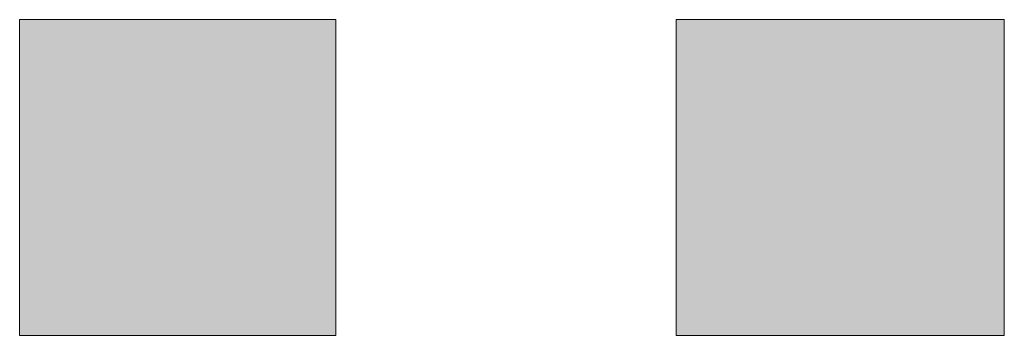
# Model space of a CAD drawing. Units: inches. Extents: x -1842 to 1363, y -1662 to 620.
# Drawn here: x -64 to -63, y -204 to -204 of the extents above; entities that cross this region are included whole.
import ezdxf

# ---------------------------------------------------------------- set-up
doc = ezdxf.new("R2010")
doc.units = ezdxf.units.IN
doc.header["$MEASUREMENT"] = 0
doc.layers.add('图层 1', color=7, linetype='Continuous')

msp = doc.modelspace()

# ---------------------------------------------------------------- hatches: boundary and pattern name
at = {"layer": '图层 1', "true_color": 0xffffff}
h = msp.add_hatch(color=7, dxfattribs=at)
h.dxf.hatch_style = 2
h.paths.add_polyline_path([(-63.5285, -203.6998), (-63.5285, -204.0255), (-63.2028, -204.0255), (-63.2028, -203.6998)])
h = msp.add_hatch(color=7, dxfattribs=at)
h.dxf.hatch_style = 2
h.paths.add_polyline_path([(-63.5285, -203.6998), (-63.5285, -204.0255), (-63.2028, -204.0255), (-63.2028, -203.6998)])
h = msp.add_hatch(color=7, dxfattribs=at)
h.dxf.hatch_style = 2
h.paths.add_polyline_path([(-63.5285, -203.6998), (-63.5285, -204.0255), (-63.2028, -204.0255), (-63.2028, -203.6998)])
h = msp.add_hatch(color=7, dxfattribs=at)
h.dxf.hatch_style = 2
h.paths.add_polyline_path([(-63.5285, -203.6998), (-63.5285, -204.0255), (-63.2028, -204.0255), (-63.2028, -203.6998)])
h = msp.add_hatch(color=7, dxfattribs=at)
h.dxf.hatch_style = 2
h.paths.add_polyline_path([(-63.5285, -203.6998), (-63.5285, -204.0255), (-63.2028, -204.0255), (-63.2028, -203.6998)])
h = msp.add_hatch(color=7, dxfattribs=at)
h.dxf.hatch_style = 2
h.paths.add_polyline_path([(-63.5285, -203.6998), (-63.5285, -204.0255), (-63.2028, -204.0255), (-63.2028, -203.6998)])
h = msp.add_hatch(color=7, dxfattribs=at)
h.dxf.hatch_style = 2
h.paths.add_polyline_path([(-63.5285, -203.6998), (-63.5285, -204.0255), (-63.2028, -204.0255), (-63.2028, -203.6998)])
h = msp.add_hatch(color=7, dxfattribs=at)
h.dxf.hatch_style = 2
h.paths.add_polyline_path([(-63.5285, -203.6998), (-63.5285, -204.0255), (-63.2028, -204.0255), (-63.2028, -203.6998)])
h = msp.add_hatch(color=7, dxfattribs=at)
h.dxf.hatch_style = 2
h.paths.add_polyline_path([(-63.5285, -203.6998), (-63.5285, -204.0255), (-63.2028, -204.0255), (-63.2028, -203.6998)])
h = msp.add_hatch(color=7, dxfattribs=at)
h.dxf.hatch_style = 2
h.paths.add_polyline_path([(-63.5285, -203.6998), (-63.5285, -204.0255), (-63.2028, -204.0255), (-63.2028, -203.6998)])
h = msp.add_hatch(color=7, dxfattribs=at)
h.dxf.hatch_style = 2
h.paths.add_polyline_path([(-63.5285, -203.6998), (-63.5285, -204.0255), (-63.2028, -204.0255), (-63.2028, -203.6998)])
h = msp.add_hatch(color=7, dxfattribs=at)
h.dxf.hatch_style = 2
h.paths.add_polyline_path([(-63.5285, -203.6998), (-63.5285, -204.0255), (-63.2028, -204.0255), (-63.2028, -203.6998)])
h = msp.add_hatch(color=7, dxfattribs=at)
h.dxf.hatch_style = 2
h.paths.add_polyline_path([(-63.5285, -203.6998), (-63.5285, -204.0255), (-63.2028, -204.0255), (-63.2028, -203.6998)])
h = msp.add_hatch(color=7, dxfattribs=at)
h.dxf.hatch_style = 2
h.paths.add_polyline_path([(-63.5285, -203.6998), (-63.5285, -204.0255), (-63.2028, -204.0255), (-63.2028, -203.6998)])
h = msp.add_hatch(color=7, dxfattribs=at)
h.dxf.hatch_style = 2
h.paths.add_polyline_path([(-63.5285, -203.6998), (-63.5285, -204.0255), (-63.2028, -204.0255), (-63.2028, -203.6998)])
h = msp.add_hatch(color=7, dxfattribs=at)
h.dxf.hatch_style = 2
h.paths.add_polyline_path([(-63.5285, -203.6998), (-63.5285, -204.0255), (-63.2028, -204.0255), (-63.2028, -203.6998)])
h = msp.add_hatch(color=7, dxfattribs=at)
h.dxf.hatch_style = 2
h.paths.add_polyline_path([(-63.5285, -203.6998), (-63.5285, -204.0255), (-63.2028, -204.0255), (-63.2028, -203.6998)])
h = msp.add_hatch(color=7, dxfattribs=at)
h.dxf.hatch_style = 2
h.paths.add_polyline_path([(-63.5285, -203.6998), (-63.5285, -204.0255), (-63.2028, -204.0255), (-63.2028, -203.6998)])
h = msp.add_hatch(color=7, dxfattribs=at)
h.dxf.hatch_style = 2
h.paths.add_polyline_path([(-63.5285, -203.6998), (-63.5285, -204.0255), (-63.2028, -204.0255), (-63.2028, -203.6998)])
h = msp.add_hatch(color=7, dxfattribs=at)
h.dxf.hatch_style = 2
h.paths.add_polyline_path([(-63.5285, -203.6998), (-63.5285, -204.0255), (-63.2028, -204.0255), (-63.2028, -203.6998)])
h = msp.add_hatch(color=7, dxfattribs=at)
h.dxf.hatch_style = 2
h.paths.add_polyline_path([(-63.5285, -203.6998), (-63.5285, -204.0255), (-63.2028, -204.0255), (-63.2028, -203.6998)])
h = msp.add_hatch(color=7, dxfattribs=at)
h.dxf.hatch_style = 2
h.paths.add_polyline_path([(-63.5285, -203.6998), (-63.5285, -204.0255), (-63.2028, -204.0255), (-63.2028, -203.6998)])
h = msp.add_hatch(color=7, dxfattribs=at)
h.dxf.hatch_style = 2
h.paths.add_polyline_path([(-63.5285, -203.6998), (-63.5285, -204.0255), (-63.2028, -204.0255), (-63.2028, -203.6998)])
h = msp.add_hatch(color=7, dxfattribs=at)
h.dxf.hatch_style = 2
h.paths.add_polyline_path([(-63.5285, -203.6998), (-63.5285, -204.0255), (-63.2028, -204.0255), (-63.2028, -203.6998)])
h = msp.add_hatch(color=7, dxfattribs=at)
h.dxf.hatch_style = 2
h.paths.add_polyline_path([(-63.5285, -203.6998), (-63.5285, -204.0255), (-63.2028, -204.0255), (-63.2028, -203.6998)])
h = msp.add_hatch(color=7, dxfattribs=at)
h.dxf.hatch_style = 2
h.paths.add_polyline_path([(-63.5285, -203.6998), (-63.5285, -204.0255), (-63.2028, -204.0255), (-63.2028, -203.6998)])
h = msp.add_hatch(color=7, dxfattribs=at)
h.dxf.hatch_style = 2
h.paths.add_polyline_path([(-63.5285, -203.6998), (-63.5285, -204.0255), (-63.2028, -204.0255), (-63.2028, -203.6998)])
h = msp.add_hatch(color=7, dxfattribs=at)
h.dxf.hatch_style = 2
h.paths.add_polyline_path([(-63.5285, -203.6998), (-63.5285, -204.0255), (-63.2028, -204.0255), (-63.2028, -203.6998)])
h = msp.add_hatch(color=7, dxfattribs=at)
h.dxf.hatch_style = 2
h.paths.add_polyline_path([(-63.5285, -203.6998), (-63.5285, -204.0255), (-63.2028, -204.0255), (-63.2028, -203.6998)])
h = msp.add_hatch(color=7, dxfattribs=at)
h.dxf.hatch_style = 2
h.paths.add_polyline_path([(-63.5285, -203.6998), (-63.5285, -204.0255), (-63.2028, -204.0255), (-63.2028, -203.6998)])
h = msp.add_hatch(color=7, dxfattribs=at)
h.dxf.hatch_style = 2
h.paths.add_polyline_path([(-63.5285, -203.6998), (-63.5285, -204.0255), (-63.2028, -204.0255), (-63.2028, -203.6998)])
h = msp.add_hatch(color=7, dxfattribs=at)
h.dxf.hatch_style = 2
h.paths.add_polyline_path([(-62.8522, -203.6998), (-62.8522, -204.0255), (-62.514, -204.0255), (-62.514, -203.6998)])
h = msp.add_hatch(color=7, dxfattribs=at)
h.dxf.hatch_style = 2
h.paths.add_polyline_path([(-62.8522, -203.6998), (-62.8522, -204.0255), (-62.514, -204.0255), (-62.514, -203.6998)])
h = msp.add_hatch(color=7, dxfattribs=at)
h.dxf.hatch_style = 2
h.paths.add_polyline_path([(-62.8522, -203.6998), (-62.8522, -204.0255), (-62.514, -204.0255), (-62.514, -203.6998)])
h = msp.add_hatch(color=7, dxfattribs=at)
h.dxf.hatch_style = 2
h.paths.add_polyline_path([(-62.8522, -203.6998), (-62.8522, -204.0255), (-62.514, -204.0255), (-62.514, -203.6998)])
h = msp.add_hatch(color=7, dxfattribs=at)
h.dxf.hatch_style = 2
h.paths.add_polyline_path([(-62.8522, -203.6998), (-62.8522, -204.0255), (-62.514, -204.0255), (-62.514, -203.6998)])
h = msp.add_hatch(color=7, dxfattribs=at)
h.dxf.hatch_style = 2
h.paths.add_polyline_path([(-62.8522, -203.6998), (-62.8522, -204.0255), (-62.514, -204.0255), (-62.514, -203.6998)])
h = msp.add_hatch(color=7, dxfattribs=at)
h.dxf.hatch_style = 2
h.paths.add_polyline_path([(-62.8522, -203.6998), (-62.8522, -204.0255), (-62.514, -204.0255), (-62.514, -203.6998)])
h = msp.add_hatch(color=7, dxfattribs=at)
h.dxf.hatch_style = 2
h.paths.add_polyline_path([(-62.8522, -203.6998), (-62.8522, -204.0255), (-62.514, -204.0255), (-62.514, -203.6998)])
h = msp.add_hatch(color=7, dxfattribs=at)
h.dxf.hatch_style = 2
h.paths.add_polyline_path([(-62.8522, -203.6998), (-62.8522, -204.0255), (-62.514, -204.0255), (-62.514, -203.6998)])
h = msp.add_hatch(color=7, dxfattribs=at)
h.dxf.hatch_style = 2
h.paths.add_polyline_path([(-62.8522, -203.6998), (-62.8522, -204.0255), (-62.514, -204.0255), (-62.514, -203.6998)])
h = msp.add_hatch(color=7, dxfattribs=at)
h.dxf.hatch_style = 2
h.paths.add_polyline_path([(-62.8522, -203.6998), (-62.8522, -204.0255), (-62.514, -204.0255), (-62.514, -203.6998)])
h = msp.add_hatch(color=7, dxfattribs=at)
h.dxf.hatch_style = 2
h.paths.add_polyline_path([(-62.8522, -203.6998), (-62.8522, -204.0255), (-62.514, -204.0255), (-62.514, -203.6998)])
h = msp.add_hatch(color=7, dxfattribs=at)
h.dxf.hatch_style = 2
h.paths.add_polyline_path([(-62.8522, -203.6998), (-62.8522, -204.0255), (-62.514, -204.0255), (-62.514, -203.6998)])
h = msp.add_hatch(color=7, dxfattribs=at)
h.dxf.hatch_style = 2
h.paths.add_polyline_path([(-62.8522, -203.6998), (-62.8522, -204.0255), (-62.514, -204.0255), (-62.514, -203.6998)])
h = msp.add_hatch(color=7, dxfattribs=at)
h.dxf.hatch_style = 2
h.paths.add_polyline_path([(-62.8522, -203.6998), (-62.8522, -204.0255), (-62.514, -204.0255), (-62.514, -203.6998)])
h = msp.add_hatch(color=7, dxfattribs=at)
h.dxf.hatch_style = 2
h.paths.add_polyline_path([(-62.8522, -203.6998), (-62.8522, -204.0255), (-62.514, -204.0255), (-62.514, -203.6998)])
h = msp.add_hatch(color=7, dxfattribs=at)
h.dxf.hatch_style = 2
h.paths.add_polyline_path([(-62.8522, -203.6998), (-62.8522, -204.0255), (-62.514, -204.0255), (-62.514, -203.6998)])
h = msp.add_hatch(color=7, dxfattribs=at)
h.dxf.hatch_style = 2
h.paths.add_polyline_path([(-62.8522, -203.6998), (-62.8522, -204.0255), (-62.514, -204.0255), (-62.514, -203.6998)])
h = msp.add_hatch(color=7, dxfattribs=at)
h.dxf.hatch_style = 2
h.paths.add_polyline_path([(-62.8522, -203.6998), (-62.8522, -204.0255), (-62.514, -204.0255), (-62.514, -203.6998)])
h = msp.add_hatch(color=7, dxfattribs=at)
h.dxf.hatch_style = 2
h.paths.add_polyline_path([(-62.8522, -203.6998), (-62.8522, -204.0255), (-62.514, -204.0255), (-62.514, -203.6998)])
h = msp.add_hatch(color=7, dxfattribs=at)
h.dxf.hatch_style = 2
h.paths.add_polyline_path([(-62.8522, -203.6998), (-62.8522, -204.0255), (-62.514, -204.0255), (-62.514, -203.6998)])
h = msp.add_hatch(color=7, dxfattribs=at)
h.dxf.hatch_style = 2
h.paths.add_polyline_path([(-62.8522, -203.6998), (-62.8522, -204.0255), (-62.514, -204.0255), (-62.514, -203.6998)])
h = msp.add_hatch(color=7, dxfattribs=at)
h.dxf.hatch_style = 2
h.paths.add_polyline_path([(-62.8522, -203.6998), (-62.8522, -204.0255), (-62.514, -204.0255), (-62.514, -203.6998)])
h = msp.add_hatch(color=7, dxfattribs=at)
h.dxf.hatch_style = 2
h.paths.add_polyline_path([(-62.8522, -203.6998), (-62.8522, -204.0255), (-62.514, -204.0255), (-62.514, -203.6998)])
h = msp.add_hatch(color=7, dxfattribs=at)
h.dxf.hatch_style = 2
h.paths.add_polyline_path([(-62.8522, -203.6998), (-62.8522, -204.0255), (-62.514, -204.0255), (-62.514, -203.6998)])
h = msp.add_hatch(color=7, dxfattribs=at)
h.dxf.hatch_style = 2
h.paths.add_polyline_path([(-62.8522, -203.6998), (-62.8522, -204.0255), (-62.514, -204.0255), (-62.514, -203.6998)])
h = msp.add_hatch(color=7, dxfattribs=at)
h.dxf.hatch_style = 2
h.paths.add_polyline_path([(-62.8522, -203.6998), (-62.8522, -204.0255), (-62.514, -204.0255), (-62.514, -203.6998)])
h = msp.add_hatch(color=7, dxfattribs=at)
h.dxf.hatch_style = 2
h.paths.add_polyline_path([(-62.8522, -203.6998), (-62.8522, -204.0255), (-62.514, -204.0255), (-62.514, -203.6998)])
h = msp.add_hatch(color=7, dxfattribs=at)
h.dxf.hatch_style = 2
h.paths.add_polyline_path([(-62.8522, -203.6998), (-62.8522, -204.0255), (-62.514, -204.0255), (-62.514, -203.6998)])
h = msp.add_hatch(color=7, dxfattribs=at)
h.dxf.hatch_style = 2
h.paths.add_polyline_path([(-62.8522, -203.6998), (-62.8522, -204.0255), (-62.514, -204.0255), (-62.514, -203.6998)])
h = msp.add_hatch(color=7, dxfattribs=at)
h.dxf.hatch_style = 2
h.paths.add_polyline_path([(-62.8522, -203.6998), (-62.8522, -204.0255), (-62.514, -204.0255), (-62.514, -203.6998)])

# ---------------------------------------------------------------- linework, layer by layer
at = {"layer": '图层 1', "lineweight": 0}
for points in [[(-63.5285, -203.6998), (-63.5285, -204.0255), (-63.2028, -204.0255), (-63.2028, -203.6998), (-63.5285, -203.6998)], [(-63.5285, -203.6998), (-63.5285, -204.0255), (-63.2028, -204.0255), (-63.2028, -203.6998), (-63.5285, -203.6998)], [(-63.5285, -203.6998), (-63.5285, -204.0255), (-63.2028, -204.0255), (-63.2028, -203.6998), (-63.5285, -203.6998)], [(-63.5285, -203.6998), (-63.5285, -204.0255), (-63.2028, -204.0255), (-63.2028, -203.6998), (-63.5285, -203.6998)], [(-63.5285, -203.6998), (-63.5285, -204.0255), (-63.2028, -204.0255), (-63.2028, -203.6998), (-63.5285, -203.6998)], [(-63.5285, -203.6998), (-63.5285, -204.0255), (-63.2028, -204.0255), (-63.2028, -203.6998), (-63.5285, -203.6998)], [(-63.5285, -203.6998), (-63.5285, -204.0255), (-63.2028, -204.0255), (-63.2028, -203.6998), (-63.5285, -203.6998)], [(-63.5285, -203.6998), (-63.5285, -204.0255), (-63.2028, -204.0255), (-63.2028, -203.6998), (-63.5285, -203.6998)], [(-63.5285, -203.6998), (-63.5285, -204.0255), (-63.2028, -204.0255), (-63.2028, -203.6998), (-63.5285, -203.6998)], [(-63.5285, -203.6998), (-63.5285, -204.0255), (-63.2028, -204.0255), (-63.2028, -203.6998), (-63.5285, -203.6998)], [(-63.5285, -203.6998), (-63.5285, -204.0255), (-63.2028, -204.0255), (-63.2028, -203.6998), (-63.5285, -203.6998)], [(-63.5285, -203.6998), (-63.5285, -204.0255), (-63.2028, -204.0255), (-63.2028, -203.6998), (-63.5285, -203.6998)], [(-63.5285, -203.6998), (-63.5285, -204.0255), (-63.2028, -204.0255), (-63.2028, -203.6998), (-63.5285, -203.6998)], [(-63.5285, -203.6998), (-63.5285, -204.0255), (-63.2028, -204.0255), (-63.2028, -203.6998), (-63.5285, -203.6998)], [(-63.5285, -203.6998), (-63.5285, -204.0255), (-63.2028, -204.0255), (-63.2028, -203.6998), (-63.5285, -203.6998)], [(-63.5285, -203.6998), (-63.5285, -204.0255), (-63.2028, -204.0255), (-63.2028, -203.6998), (-63.5285, -203.6998)], [(-63.5285, -203.6998), (-63.5285, -204.0255), (-63.2028, -204.0255), (-63.2028, -203.6998), (-63.5285, -203.6998)], [(-63.5285, -203.6998), (-63.5285, -204.0255), (-63.2028, -204.0255), (-63.2028, -203.6998), (-63.5285, -203.6998)], [(-63.5285, -203.6998), (-63.5285, -204.0255), (-63.2028, -204.0255), (-63.2028, -203.6998), (-63.5285, -203.6998)], [(-63.5285, -203.6998), (-63.5285, -204.0255), (-63.2028, -204.0255), (-63.2028, -203.6998), (-63.5285, -203.6998)], [(-63.5285, -203.6998), (-63.5285, -204.0255), (-63.2028, -204.0255), (-63.2028, -203.6998), (-63.5285, -203.6998)], [(-63.5285, -203.6998), (-63.5285, -204.0255), (-63.2028, -204.0255), (-63.2028, -203.6998), (-63.5285, -203.6998)], [(-63.5285, -203.6998), (-63.5285, -204.0255), (-63.2028, -204.0255), (-63.2028, -203.6998), (-63.5285, -203.6998)], [(-63.5285, -203.6998), (-63.5285, -204.0255), (-63.2028, -204.0255), (-63.2028, -203.6998), (-63.5285, -203.6998)], [(-63.5285, -203.6998), (-63.5285, -204.0255), (-63.2028, -204.0255), (-63.2028, -203.6998), (-63.5285, -203.6998)], [(-63.5285, -203.6998), (-63.5285, -204.0255), (-63.2028, -204.0255), (-63.2028, -203.6998), (-63.5285, -203.6998)], [(-63.5285, -203.6998), (-63.5285, -204.0255), (-63.2028, -204.0255), (-63.2028, -203.6998), (-63.5285, -203.6998)], [(-63.5285, -203.6998), (-63.5285, -204.0255), (-63.2028, -204.0255), (-63.2028, -203.6998), (-63.5285, -203.6998)], [(-63.5285, -203.6998), (-63.5285, -204.0255), (-63.2028, -204.0255), (-63.2028, -203.6998), (-63.5285, -203.6998)], [(-63.5285, -203.6998), (-63.5285, -204.0255), (-63.2028, -204.0255), (-63.2028, -203.6998), (-63.5285, -203.6998)], [(-63.5285, -203.6998), (-63.5285, -204.0255), (-63.2028, -204.0255), (-63.2028, -203.6998), (-63.5285, -203.6998)], [(-62.8522, -203.6998), (-62.8522, -204.0255), (-62.514, -204.0255), (-62.514, -203.6998), (-62.8522, -203.6998)], [(-62.8522, -203.6998), (-62.8522, -204.0255), (-62.514, -204.0255), (-62.514, -203.6998), (-62.8522, -203.6998)], [(-62.8522, -203.6998), (-62.8522, -204.0255), (-62.514, -204.0255), (-62.514, -203.6998), (-62.8522, -203.6998)], [(-62.8522, -203.6998), (-62.8522, -204.0255), (-62.514, -204.0255), (-62.514, -203.6998), (-62.8522, -203.6998)], [(-62.8522, -203.6998), (-62.8522, -204.0255), (-62.514, -204.0255), (-62.514, -203.6998), (-62.8522, -203.6998)], [(-62.8522, -203.6998), (-62.8522, -204.0255), (-62.514, -204.0255), (-62.514, -203.6998), (-62.8522, -203.6998)], [(-62.8522, -203.6998), (-62.8522, -204.0255), (-62.514, -204.0255), (-62.514, -203.6998), (-62.8522, -203.6998)], [(-62.8522, -203.6998), (-62.8522, -204.0255), (-62.514, -204.0255), (-62.514, -203.6998), (-62.8522, -203.6998)], [(-62.8522, -203.6998), (-62.8522, -204.0255), (-62.514, -204.0255), (-62.514, -203.6998), (-62.8522, -203.6998)], [(-62.8522, -203.6998), (-62.8522, -204.0255), (-62.514, -204.0255), (-62.514, -203.6998), (-62.8522, -203.6998)], [(-62.8522, -203.6998), (-62.8522, -204.0255), (-62.514, -204.0255), (-62.514, -203.6998), (-62.8522, -203.6998)], [(-62.8522, -203.6998), (-62.8522, -204.0255), (-62.514, -204.0255), (-62.514, -203.6998), (-62.8522, -203.6998)], [(-62.8522, -203.6998), (-62.8522, -204.0255), (-62.514, -204.0255), (-62.514, -203.6998), (-62.8522, -203.6998)], [(-62.8522, -203.6998), (-62.8522, -204.0255), (-62.514, -204.0255), (-62.514, -203.6998), (-62.8522, -203.6998)], [(-62.8522, -203.6998), (-62.8522, -204.0255), (-62.514, -204.0255), (-62.514, -203.6998), (-62.8522, -203.6998)], [(-62.8522, -203.6998), (-62.8522, -204.0255), (-62.514, -204.0255), (-62.514, -203.6998), (-62.8522, -203.6998)], [(-62.8522, -203.6998), (-62.8522, -204.0255), (-62.514, -204.0255), (-62.514, -203.6998), (-62.8522, -203.6998)], [(-62.8522, -203.6998), (-62.8522, -204.0255), (-62.514, -204.0255), (-62.514, -203.6998), (-62.8522, -203.6998)], [(-62.8522, -203.6998), (-62.8522, -204.0255), (-62.514, -204.0255), (-62.514, -203.6998), (-62.8522, -203.6998)], [(-62.8522, -203.6998), (-62.8522, -204.0255), (-62.514, -204.0255), (-62.514, -203.6998), (-62.8522, -203.6998)], [(-62.8522, -203.6998), (-62.8522, -204.0255), (-62.514, -204.0255), (-62.514, -203.6998), (-62.8522, -203.6998)], [(-62.8522, -203.6998), (-62.8522, -204.0255), (-62.514, -204.0255), (-62.514, -203.6998), (-62.8522, -203.6998)], [(-62.8522, -203.6998), (-62.8522, -204.0255), (-62.514, -204.0255), (-62.514, -203.6998), (-62.8522, -203.6998)], [(-62.8522, -203.6998), (-62.8522, -204.0255), (-62.514, -204.0255), (-62.514, -203.6998), (-62.8522, -203.6998)], [(-62.8522, -203.6998), (-62.8522, -204.0255), (-62.514, -204.0255), (-62.514, -203.6998), (-62.8522, -203.6998)], [(-62.8522, -203.6998), (-62.8522, -204.0255), (-62.514, -204.0255), (-62.514, -203.6998), (-62.8522, -203.6998)], [(-62.8522, -203.6998), (-62.8522, -204.0255), (-62.514, -204.0255), (-62.514, -203.6998), (-62.8522, -203.6998)], [(-62.8522, -203.6998), (-62.8522, -204.0255), (-62.514, -204.0255), (-62.514, -203.6998), (-62.8522, -203.6998)], [(-62.8522, -203.6998), (-62.8522, -204.0255), (-62.514, -204.0255), (-62.514, -203.6998), (-62.8522, -203.6998)], [(-62.8522, -203.6998), (-62.8522, -204.0255), (-62.514, -204.0255), (-62.514, -203.6998), (-62.8522, -203.6998)], [(-62.8522, -203.6998), (-62.8522, -204.0255), (-62.514, -204.0255), (-62.514, -203.6998), (-62.8522, -203.6998)]]:
    msp.add_lwpolyline(points, dxfattribs=at)

doc.saveas('drawing.dxf')
